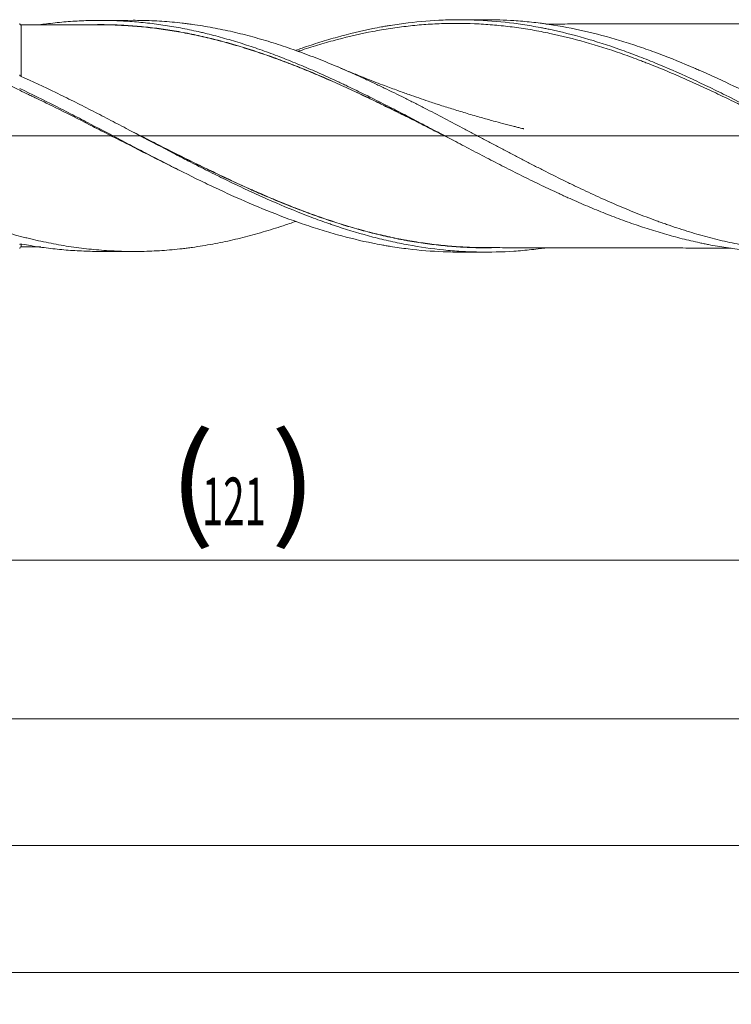
# Model space of a CAD drawing. Units: millimetres. Extents: x -150 to 206, y -200 to 34.
# Drawn here: x 105 to 150, y -55 to 7 of the extents above; entities that cross this region are included whole.
import ezdxf

# ---------------------------------------------------------------- set-up
doc = ezdxf.new("R2010")
doc.units = ezdxf.units.MM
doc.linetypes.add('CENTER', pattern=[47.5, 22, -8.5, 8.5, -8.5])
for name, color, linetype in [('1', 4, 'Continuous'), ('2', 7, 'Continuous'), ('SK2', 7, 'Continuous'), ('SK4', 2, 'CENTER')]:
    doc.layers.add(name, color=color, linetype=linetype)
doc.styles.add('iso_b_vert', font='simplex.shx')
doc.dimstyles.get("Standard").update_dxf_attribs({"dimtxt": 0.18, "dimasz": 0.18, "dimexe": 0.18, "dimexo": 0.0625, "dimgap": 0.09, "dimtad": 1, "dimzin": 0, "dimdsep": 52, "dimtxsty": 'Standard', "dimcen": 0.09, "dimadec": 0, "dimazin": 0, "dimtfac": 1, "dimtdec": 4, "dimtofl": 0, "dimtmove": 0, "dimatfit": 3, "dimfxl": 1, "dimtolj": 1, "dimtzin": 0, "dimarcsym": 0})

# ---------------------------------------------------------------- blocks, each defined once
blk = doc.blocks.new('_U0')
at = {"layer": 'SK2', "lineweight": 13}
for p, q in [((58, -8.9875), (58, -28.735835)), ((179, -8.9875), (179, -28.735835)), ((179, -26.735835), (58, -26.735835))]:
    blk.add_line(p, q, dxfattribs=at)
at = {"layer": 'SK2', "lineweight": 18}
for points in [[(58, -26.735835), (61.499998, -26.275051), (61.500002, -27.196619)], [(179, -26.735835), (175.500002, -27.196619), (175.499998, -26.275051)]]:
    blk.add_solid(points, dxfattribs=at)
at = {"layer": 'SK2', "lineweight": 18, "char_height": 3, "attachment_point": 7, "line_spacing_factor": 1.084337, "style": 'iso_b_vert'}
for s, insert in [('\\W1.1313;{\\H1.88x;(}', (114.396143, -24.53822)), ('\\W1.1313;{\\H1.88x;)}', (120.821857, -24.53822)), ('\\W0.5919;121', (116.496143, -24.53822))]:
    blk.add_mtext(s, dxfattribs=dict(at, insert=insert))
blk = doc.blocks.new('_U1')
at = {"layer": 'SK2', "lineweight": 13}
for p, q in [((7, -8.9875), (7, -38.735835)), ((179, -8.9875), (179, -38.735835)), ((179, -36.735835), (7, -36.735835))]:
    blk.add_line(p, q, dxfattribs=at)
at = {"layer": 'SK2', "lineweight": 18}
for points in [[(7, -36.735835), (10.499998, -36.275051), (10.500002, -37.196619)], [(179, -36.735835), (175.500002, -37.196619), (175.499998, -36.275051)]]:
    blk.add_solid(points, dxfattribs=at)
at = {"layer": 'SK2', "lineweight": 18, "insert": (90.621201, -35.85072), "char_height": 3, "attachment_point": 7, "line_spacing_factor": 1.084337, "style": 'iso_b_vert'}
blk.add_mtext('\\W0.6217;172', dxfattribs=at)
blk = doc.blocks.new('_U3')
at = {"layer": 'SK2', "lineweight": 13}
for p, q in [((179, -8.9875), (179, -54.735835)), ((-48, -9.5875), (-48, -54.735835)), ((-48, -52.735835), (179, -52.735835))]:
    blk.add_line(p, q, dxfattribs=at)
at = {"layer": 'SK2', "lineweight": 18}
for points in [[(-48, -52.735835), (-44.500002, -52.275051), (-44.499998, -53.196619)], [(179, -52.735835), (175.500002, -53.196619), (175.499998, -52.275051)]]:
    blk.add_solid(points, dxfattribs=at)
at = {"layer": 'SK2', "lineweight": 18, "insert": (62.746258, -51.85072), "char_height": 3, "attachment_point": 7, "line_spacing_factor": 1.084337, "style": 'iso_b_vert'}
blk.add_mtext('\\W0.7138;227', dxfattribs=at)
blk = doc.blocks.new('_U4')
at = {"layer": '2', "lineweight": 13}
for p, q in [((0, -8.9875), (0, -46.735835)), ((179, -8.9875), (179, -46.735835)), ((179, -44.735835), (0, -44.735835))]:
    blk.add_line(p, q, dxfattribs=at)
at = {"layer": '2', "lineweight": 18}
for points in [[(0, -44.735835), (3.499998, -44.275051), (3.500002, -45.196619)], [(179, -44.735835), (175.500002, -45.196619), (175.499998, -44.275051)]]:
    blk.add_solid(points, dxfattribs=at)
at = {"layer": '2', "lineweight": 18, "insert": (87.121201, -43.85072), "char_height": 3, "attachment_point": 7, "line_spacing_factor": 1.084337, "style": 'iso_b_vert'}
blk.add_mtext('\\W0.6328;179', dxfattribs=at)

msp = doc.modelspace()

# ---------------------------------------------------------------- linework, layer by layer
at = {"layer": '1', "lineweight": 18}
for p, q in [((112.163, 7.285), (110.046, 7.281)), ((134.389, 7.325), (132.682, 7.321)), ((110.046, -7.281), (112.163, -7.285)), ((132.682, -7.321), (134.389, -7.325))]:
    msp.add_line(p, q, dxfattribs=at)
at = {"layer": '1', "lineweight": 13, "ltscale": 0.05}
msp.add_line((-54.5, 0), (182.795, 0), dxfattribs=at)
at = {"layer": '1', "lineweight": 18}
for centre, start_param, end_param in [((105.1, 7.091), -3.14064, -1.566175), ((105.1, -7.091), 1.602406, 3.14064)]:
    msp.add_ellipse(centre, major_axis=(0.1, 0), ratio=1, start_param=start_param, end_param=end_param, dxfattribs=at)
for points, knots in [([(68.723, 7.206), (68.926, 7.207), (69.13, 7.205), (69.545, 7.196), (69.756, 7.189), (70.18, 7.17), (70.392, 7.158), (71.028, 7.114), (71.453, 7.075), (72.09, 7), (72.303, 6.973), (72.728, 6.914), (72.941, 6.882), (73.368, 6.812), (73.581, 6.775), (74.009, 6.696), (74.224, 6.653), (74.546, 6.587), (74.653, 6.564), (74.868, 6.517), (75.19, 6.444), (75.511, 6.367), (75.938, 6.259), (76.151, 6.203), (76.577, 6.087), (76.79, 6.027), (77.428, 5.84), (77.853, 5.708), (78.701, 5.426), (79.124, 5.278), (79.759, 5.044), (79.971, 4.965), (80.394, 4.802), (80.606, 4.719), (81.242, 4.465), (81.666, 4.289), (82.303, 4.016), (82.515, 3.923), (82.941, 3.734), (83.154, 3.638), (83.58, 3.444), (83.794, 3.346), (84.222, 3.147), (84.436, 3.046), (84.758, 2.892), (84.865, 2.841), (85.08, 2.737), (85.187, 2.685), (85.508, 2.529), (85.722, 2.424), (86.149, 2.212), (86.362, 2.105), (86.788, 1.891), (87.001, 1.783), (87.638, 1.459), (88.063, 1.241), (88.698, 0.912), (88.91, 0.802), (89.333, 0.581), (89.545, 0.47), (90.18, 0.137), (90.603, -0.084), (91.45, -0.527), (91.874, -0.749), (92.723, -1.19), (93.148, -1.411), (93.787, -1.737), (94.001, -1.846), (94.428, -2.062), (94.642, -2.169), (94.964, -2.33), (95.071, -2.383), (95.286, -2.489), (95.393, -2.542), (95.714, -2.699), (95.928, -2.803), (96.354, -3.009), (96.567, -3.111), (96.993, -3.312), (97.206, -3.41), (97.843, -3.704), (98.267, -3.894), (98.902, -4.17), (99.114, -4.261), (99.537, -4.44), (99.749, -4.528), (100.172, -4.7), (100.383, -4.784), (100.806, -4.949), (101.018, -5.03), (101.653, -5.268), (102.077, -5.42), (102.713, -5.636), (102.925, -5.706), (103.35, -5.843), (103.563, -5.909), (104.202, -6.101), (104.629, -6.221), (105.165, -6.361), (105.273, -6.388), (105.487, -6.441), (105.594, -6.467), (105.915, -6.544), (106.128, -6.593), (106.555, -6.685), (106.768, -6.729), (107.193, -6.812), (107.406, -6.85), (108.043, -6.96), (108.466, -7.023), (109.101, -7.102), (109.313, -7.126), (109.735, -7.169), (109.947, -7.188), (110.37, -7.221), (110.581, -7.235), (111.004, -7.258), (111.215, -7.267), (111.85, -7.286), (112.274, -7.288), (112.91, -7.276), (113.122, -7.27), (113.547, -7.251), (113.759, -7.24), (114.398, -7.197), (114.826, -7.158), (115.361, -7.096), (115.469, -7.083), (115.683, -7.056), (116.003, -7.013), (116.323, -6.965), (116.963, -6.861), (117.388, -6.782), (118.236, -6.606), (118.66, -6.509), (119.506, -6.296), (119.928, -6.18), (120.562, -5.994), (120.773, -5.93), (121.196, -5.798), (121.408, -5.73), (121.886, -5.571), (122.152, -5.48), (122.419, -5.385)], [0, 0, 0, 0, 0.011399, 0.011399, 0.023272, 0.023272, 0.035146, 0.035146, 0.058893, 0.058893, 0.070767, 0.070767, 0.082641, 0.082641, 0.094514, 0.094514, 0.106388, 0.106388, 0.112325, 0.112325, 0.118262, 0.130135, 0.130135, 0.142009, 0.142009, 0.153883, 0.153883, 0.17763, 0.17763, 0.201377, 0.201377, 0.213251, 0.213251, 0.225125, 0.225125, 0.248872, 0.248872, 0.260746, 0.260746, 0.272619, 0.272619, 0.284493, 0.284493, 0.296367, 0.296367, 0.302303, 0.302303, 0.30824, 0.30824, 0.320114, 0.320114, 0.331988, 0.331988, 0.343861, 0.343861, 0.367609, 0.367609, 0.379482, 0.379482, 0.391356, 0.391356, 0.415103, 0.415103, 0.438851, 0.438851, 0.462598, 0.462598, 0.474472, 0.474472, 0.486345, 0.486345, 0.492282, 0.492282, 0.498219, 0.498219, 0.510093, 0.510093, 0.521966, 0.521966, 0.53384, 0.53384, 0.557587, 0.557587, 0.569461, 0.569461, 0.581335, 0.581335, 0.593208, 0.593208, 0.605082, 0.605082, 0.628829, 0.628829, 0.640703, 0.640703, 0.652577, 0.652577, 0.676324, 0.676324, 0.682261, 0.682261, 0.688198, 0.688198, 0.700071, 0.700071, 0.711945, 0.711945, 0.723819, 0.723819, 0.747566, 0.747566, 0.75944, 0.75944, 0.771313, 0.771313, 0.783187, 0.783187, 0.795061, 0.795061, 0.818808, 0.818808, 0.830682, 0.830682, 0.842555, 0.842555, 0.866303, 0.866303, 0.872239, 0.872239, 0.878176, 0.89005, 0.89005, 0.913797, 0.913797, 0.937545, 0.937545, 0.961292, 0.961292, 0.973166, 0.973166, 0.985039, 0.985039, 1, 1, 1, 1]), ([(105, 2.891), (104.079, 3.334), (103.164, 3.755), (101.793, 4.344), (101.337, 4.533), (100.424, 4.897), (99.967, 5.071), (99.053, 5.402), (98.595, 5.559), (97.677, 5.855), (97.217, 5.994), (96.525, 6.188), (96.294, 6.25), (95.946, 6.339), (95.831, 6.368), (95.599, 6.425), (95.484, 6.453), (94.907, 6.588), (94.447, 6.684), (93.529, 6.855), (93.071, 6.929), (92.156, 7.054), (91.699, 7.105), (90.785, 7.184), (90.329, 7.211), (89.414, 7.243), (88.957, 7.247), (88.04, 7.231), (87.581, 7.211), (86.89, 7.163), (86.659, 7.144), (86.313, 7.111), (86.197, 7.099), (85.966, 7.074), (85.85, 7.061), (85.271, 6.991), (84.81, 6.924), (83.889, 6.767), (83.43, 6.677), (82.056, 6.376), (81.142, 6.133), (79.756, 5.707), (79.283, 5.551), (78.81, 5.386)], [0, 0, 0, 0, 0.105081, 0.105081, 0.157621, 0.157621, 0.210161, 0.210161, 0.262702, 0.262702, 0.315242, 0.315242, 0.341512, 0.341512, 0.354647, 0.354647, 0.367782, 0.367782, 0.420323, 0.420323, 0.472863, 0.472863, 0.525403, 0.525403, 0.577944, 0.577944, 0.630484, 0.630484, 0.683024, 0.683024, 0.709294, 0.709294, 0.722429, 0.722429, 0.735565, 0.735565, 0.788105, 0.788105, 0.840645, 0.840645, 0.945726, 0.945726, 1, 1, 1, 1]), ([(110.045, 7.002), (109.825, 7.002), (109.425, 7.001), (108.868, 6.999), (108.397, 6.998), (107.98, 6.998), (107.573, 6.998), (107.128, 6.997), (106.572, 6.996), (105.884, 6.995), (105.374, 6.992), (105.1, 6.991)], [0, 0, 0, 0, 0.134017, 0.243589, 0.336687, 0.420857, 0.496669, 0.583007, 0.690564, 0.833859, 1, 1, 1, 1]), ([(106.344, 7.016), (106.501, 7.038), (106.658, 7.059), (107.001, 7.101), (107.186, 7.122), (107.743, 7.179), (108.114, 7.209), (108.67, 7.243), (108.855, 7.252), (109.225, 7.267), (109.41, 7.273), (109.965, 7.283), (110.335, 7.282), (111.076, 7.265), (111.447, 7.249), (112.189, 7.2), (112.56, 7.169), (113.116, 7.109), (113.301, 7.088), (113.671, 7.04), (113.856, 7.015), (114.41, 6.933), (114.78, 6.871), (115.521, 6.732), (115.892, 6.655), (116.356, 6.55), (116.449, 6.529), (116.634, 6.485), (116.913, 6.419), (117.19, 6.348), (117.746, 6.201), (118.115, 6.096), (118.855, 5.874), (119.225, 5.757), (119.966, 5.511), (120.336, 5.382), (120.892, 5.179), (121.078, 5.11), (121.449, 4.969), (121.634, 4.897), (122.189, 4.678), (122.559, 4.527), (123.299, 4.216), (123.669, 4.055), (124.409, 3.726), (124.779, 3.557), (125.242, 3.341), (125.335, 3.297), (125.52, 3.21), (125.613, 3.166), (125.891, 3.034), (126.077, 2.945), (126.447, 2.765), (126.632, 2.675), (127.002, 2.492), (127.187, 2.401), (127.742, 2.124), (128.111, 1.936), (128.666, 1.652), (128.851, 1.557), (129.221, 1.366), (129.406, 1.27), (129.777, 1.077), (129.962, 0.98), (130.333, 0.786), (130.518, 0.689), (130.888, 0.494), (131.073, 0.396), (131.443, 0.201), (131.628, 0.104), (132.183, -0.189), (132.553, -0.384), (133.107, -0.676), (133.292, -0.774), (133.662, -0.968), (134.032, -1.162), (134.403, -1.354), (134.773, -1.546), (134.959, -1.642), (135.329, -1.832), (135.514, -1.927), (135.884, -2.115), (136.069, -2.208), (136.438, -2.394), (136.623, -2.486), (136.993, -2.669), (137.362, -2.851), (137.732, -3.03), (138.102, -3.207), (138.472, -3.383), (138.842, -3.555), (139.12, -3.683), (139.213, -3.725), (139.398, -3.81), (139.676, -3.935), (139.953, -4.059), (140.323, -4.221), (140.693, -4.38), (141.063, -4.535), (141.432, -4.688), (141.617, -4.763), (141.986, -4.91), (142.171, -4.983), (142.541, -5.125), (142.726, -5.195), (143.096, -5.332), (143.281, -5.399), (143.651, -5.53), (143.836, -5.595), (144.392, -5.783), (144.762, -5.902), (145.501, -6.128), (145.87, -6.234), (146.609, -6.434), (146.978, -6.527), (147.533, -6.656), (147.718, -6.697), (147.996, -6.756), (148.088, -6.776), (148.273, -6.813), (148.366, -6.832), (148.829, -6.922), (149.199, -6.986), (149.753, -7.071), (149.938, -7.098), (150.307, -7.147), (150.492, -7.17), (151.046, -7.232), (151.415, -7.266), (151.97, -7.306), (152.155, -7.317), (152.524, -7.336), (152.709, -7.343), (153.13, -7.355), (153.365, -7.359), (153.601, -7.359)], [0, 0, 0, 0, 0.009939, 0.009939, 0.021688, 0.021688, 0.045184, 0.045184, 0.056933, 0.056933, 0.068681, 0.068681, 0.092178, 0.092178, 0.115675, 0.115675, 0.139172, 0.139172, 0.15092, 0.15092, 0.162668, 0.162668, 0.186165, 0.186165, 0.209662, 0.209662, 0.215536, 0.215536, 0.22141, 0.233159, 0.233159, 0.256655, 0.256655, 0.280152, 0.280152, 0.303649, 0.303649, 0.315397, 0.315397, 0.327146, 0.327146, 0.350643, 0.350643, 0.374139, 0.374139, 0.397636, 0.397636, 0.40351, 0.40351, 0.409385, 0.409385, 0.421133, 0.421133, 0.432881, 0.432881, 0.44463, 0.44463, 0.468127, 0.468127, 0.479875, 0.479875, 0.491623, 0.491623, 0.503372, 0.503372, 0.51512, 0.51512, 0.526869, 0.526869, 0.538617, 0.538617, 0.562114, 0.562114, 0.573862, 0.573862, 0.585611, 0.597359, 0.597359, 0.609107, 0.609107, 0.620856, 0.620856, 0.632604, 0.632604, 0.644353, 0.644353, 0.656101, 0.667849, 0.667849, 0.679598, 0.691346, 0.691346, 0.69722, 0.69722, 0.703095, 0.714843, 0.714843, 0.726591, 0.73834, 0.73834, 0.750088, 0.750088, 0.761837, 0.761837, 0.773585, 0.773585, 0.785333, 0.785333, 0.797082, 0.797082, 0.820578, 0.820578, 0.844075, 0.844075, 0.867572, 0.867572, 0.87932, 0.87932, 0.885195, 0.885195, 0.891069, 0.891069, 0.914566, 0.914566, 0.926314, 0.926314, 0.938062, 0.938062, 0.961559, 0.961559, 0.973308, 0.973308, 0.985056, 0.985056, 1, 1, 1, 1]), ([(109.31, 7), (109.414, 7.004), (109.519, 7.006), (109.996, 7.015), (110.369, 7.013), (111.111, 6.995), (111.482, 6.979), (112.221, 6.931), (112.775, 6.884), (113.328, 6.822), (113.697, 6.777), (113.881, 6.753), (114.433, 6.674), (114.802, 6.614), (115.539, 6.48), (115.908, 6.406), (116.646, 6.244), (117.015, 6.157), (117.755, 5.969), (118.125, 5.869), (118.867, 5.655), (119.239, 5.541), (119.706, 5.391), (119.799, 5.36), (119.986, 5.299), (120.266, 5.206), (120.545, 5.109), (121.104, 4.913), (121.475, 4.777), (122.216, 4.495), (122.586, 4.349), (123.326, 4.049), (123.695, 3.894), (124.434, 3.577), (124.803, 3.415), (125.542, 3.083), (125.912, 2.913), (126.467, 2.654), (126.652, 2.567), (127.022, 2.391), (127.207, 2.302), (127.764, 2.034), (128.136, 1.853), (128.694, 1.577), (128.881, 1.485), (129.254, 1.299), (129.44, 1.206), (129.999, 0.926), (130.371, 0.738), (130.927, 0.456), (131.112, 0.362), (131.462, 0.184), (131.627, 0.1), (131.792, 0.017)], [0, 0, 0, 0, 0.013844, 0.013844, 0.063288, 0.063288, 0.112732, 0.112732, 0.162176, 0.186897, 0.186897, 0.211619, 0.211619, 0.261063, 0.261063, 0.310507, 0.310507, 0.359951, 0.359951, 0.409394, 0.409394, 0.458838, 0.458838, 0.471199, 0.471199, 0.48356, 0.508282, 0.508282, 0.557726, 0.557726, 0.607169, 0.607169, 0.656613, 0.656613, 0.706057, 0.706057, 0.755501, 0.755501, 0.780223, 0.780223, 0.804944, 0.804944, 0.854388, 0.854388, 0.87911, 0.87911, 0.903832, 0.903832, 0.953276, 0.953276, 0.977998, 0.977998, 1, 1, 1, 1]), ([(132.343, -0.274), (132.179, -0.191), (132.015, -0.108), (131.666, 0.069), (131.481, 0.163), (131.11, 0.351), (130.925, 0.445), (130.369, 0.727), (129.997, 0.914), (129.438, 1.194), (129.252, 1.287), (128.878, 1.473), (128.692, 1.565), (128.133, 1.841), (127.762, 2.022), (127.205, 2.289), (127.02, 2.378), (126.649, 2.554), (126.464, 2.641), (125.909, 2.9), (125.54, 3.069), (124.801, 3.401), (124.431, 3.564), (123.693, 3.881), (123.323, 4.035), (122.583, 4.335), (122.213, 4.481), (121.472, 4.763), (121.101, 4.899), (120.542, 5.095), (120.263, 5.192), (119.983, 5.285), (119.796, 5.347), (119.703, 5.377), (119.236, 5.527), (118.864, 5.641), (118.122, 5.855), (117.751, 5.955), (117.012, 6.143), (116.642, 6.231), (115.904, 6.393), (115.535, 6.467), (114.798, 6.602), (114.43, 6.662), (113.877, 6.741), (113.693, 6.765), (113.325, 6.81), (113.14, 6.831), (112.587, 6.889), (112.218, 6.92), (111.478, 6.968), (111.107, 6.985), (110.5, 7), (110.263, 7.002), (110.026, 7.002)], [0, 0, 0, 0, 0.022112, 0.022112, 0.047012, 0.047012, 0.071912, 0.071912, 0.121713, 0.121713, 0.146614, 0.146614, 0.171514, 0.171514, 0.221315, 0.221315, 0.246215, 0.246215, 0.271116, 0.271116, 0.320916, 0.320916, 0.370717, 0.370717, 0.420518, 0.420518, 0.470319, 0.470319, 0.520119, 0.520119, 0.54502, 0.55747, 0.55747, 0.56992, 0.56992, 0.619721, 0.619721, 0.669522, 0.669522, 0.719323, 0.719323, 0.769123, 0.769123, 0.818924, 0.818924, 0.843825, 0.843825, 0.868725, 0.868725, 0.918526, 0.918526, 0.968327, 0.968327, 1, 1, 1, 1]), ([(112.161, 7.285), (112.34, 7.285), (112.519, 7.283), (112.91, 7.276), (113.122, 7.27), (113.547, 7.251), (113.759, 7.24), (114.398, 7.197), (114.826, 7.158), (115.361, 7.096), (115.469, 7.083), (115.683, 7.056), (116.003, 7.013), (116.323, 6.965), (116.963, 6.861), (117.388, 6.782), (118.236, 6.606), (118.66, 6.509), (119.506, 6.296), (119.928, 6.18), (120.562, 5.994), (120.773, 5.93), (121.196, 5.798), (121.408, 5.73), (122.042, 5.519), (122.465, 5.371), (123.101, 5.136), (123.313, 5.056), (123.738, 4.892), (123.951, 4.808), (124.589, 4.552), (125.017, 4.374), (125.552, 4.142), (125.659, 4.095), (125.873, 4.001), (125.98, 3.954), (126.3, 3.811), (126.513, 3.714), (126.939, 3.519), (127.152, 3.42), (127.577, 3.221), (127.789, 3.12), (128.425, 2.814), (128.848, 2.606), (129.482, 2.29), (129.693, 2.183), (130.116, 1.969), (130.327, 1.861), (130.96, 1.536), (131.383, 1.317), (132.228, 0.875), (132.651, 0.652), (133.287, 0.315), (133.499, 0.203), (133.924, -0.022), (134.136, -0.134), (134.562, -0.36), (134.775, -0.472), (135.096, -0.641), (135.203, -0.698), (135.416, -0.811), (135.523, -0.867), (135.845, -1.036), (136.058, -1.148), (136.485, -1.371), (136.698, -1.482), (137.123, -1.703), (137.336, -1.812), (137.76, -2.029), (137.972, -2.137), (138.608, -2.458), (139.031, -2.668), (139.664, -2.978), (139.875, -3.081), (140.297, -3.283), (140.509, -3.383), (141.142, -3.679), (141.564, -3.871), (142.409, -4.246), (142.832, -4.428), (143.679, -4.779), (144.104, -4.949), (144.743, -5.193), (145.062, -5.312), (145.383, -5.428), (145.597, -5.504), (145.704, -5.542), (146.238, -5.727), (146.664, -5.867), (147.302, -6.064), (147.514, -6.127), (147.939, -6.249), (148.15, -6.308), (148.785, -6.478), (149.208, -6.582), (149.841, -6.724), (150.052, -6.769), (150.474, -6.854), (150.685, -6.894), (151.318, -7.008), (151.74, -7.074), (152.373, -7.158), (152.585, -7.184), (153.007, -7.23), (153.219, -7.25), (153.643, -7.286), (153.855, -7.302), (154.279, -7.328), (154.492, -7.338), (154.918, -7.353), (155.131, -7.358), (155.451, -7.362), (155.558, -7.363), (155.772, -7.363), (155.879, -7.362), (156.199, -7.358), (156.412, -7.352), (156.838, -7.336), (157.051, -7.326), (157.688, -7.286), (158.111, -7.25), (158.957, -7.156), (159.379, -7.1), (160.012, -7), (160.223, -6.964), (160.645, -6.888), (160.856, -6.847), (161.488, -6.719), (161.91, -6.623), (162.543, -6.466), (162.755, -6.412), (163.177, -6.298), (163.389, -6.238), (163.812, -6.116), (164.024, -6.052), (164.449, -5.92), (164.662, -5.852), (165.087, -5.712), (165.301, -5.639), (165.621, -5.527), (165.728, -5.489), (165.871, -5.438), (165.906, -5.425), (165.942, -5.412)], [0, 0, 0, 0, 0.009987, 0.009987, 0.021819, 0.021819, 0.033652, 0.033652, 0.057317, 0.057317, 0.063234, 0.063234, 0.06915, 0.080983, 0.080983, 0.104648, 0.104648, 0.128313, 0.128313, 0.151978, 0.151978, 0.163811, 0.163811, 0.175644, 0.175644, 0.199309, 0.199309, 0.211142, 0.211142, 0.222974, 0.222974, 0.24664, 0.24664, 0.252556, 0.252556, 0.258472, 0.258472, 0.270305, 0.270305, 0.282137, 0.282137, 0.29397, 0.29397, 0.317635, 0.317635, 0.329468, 0.329468, 0.341301, 0.341301, 0.364966, 0.364966, 0.388631, 0.388631, 0.400464, 0.400464, 0.412296, 0.412296, 0.424129, 0.424129, 0.430045, 0.430045, 0.435962, 0.435962, 0.447794, 0.447794, 0.459627, 0.459627, 0.47146, 0.47146, 0.483292, 0.483292, 0.506958, 0.506958, 0.51879, 0.51879, 0.530623, 0.530623, 0.554288, 0.554288, 0.577953, 0.577953, 0.601619, 0.601619, 0.613451, 0.619368, 0.619368, 0.625284, 0.625284, 0.648949, 0.648949, 0.660782, 0.660782, 0.672615, 0.672615, 0.69628, 0.69628, 0.708112, 0.708112, 0.719945, 0.719945, 0.74361, 0.74361, 0.755443, 0.755443, 0.767276, 0.767276, 0.779108, 0.779108, 0.790941, 0.790941, 0.802774, 0.802774, 0.80869, 0.80869, 0.814606, 0.814606, 0.826439, 0.826439, 0.838271, 0.838271, 0.861937, 0.861937, 0.885602, 0.885602, 0.897435, 0.897435, 0.909267, 0.909267, 0.932933, 0.932933, 0.944765, 0.944765, 0.956598, 0.956598, 0.968431, 0.968431, 0.980263, 0.980263, 0.992096, 0.992096, 0.998012, 0.998012, 1, 1, 1, 1]), ([(122.42, 5.395), (122.554, 5.443), (122.688, 5.49), (123.008, 5.6), (123.194, 5.663), (123.566, 5.785), (124.123, 5.963), (124.679, 6.127), (125.791, 6.435), (126.532, 6.614), (127.46, 6.801), (127.645, 6.837), (127.924, 6.887), (128.017, 6.904), (128.203, 6.936), (128.667, 7.014), (129.131, 7.079), (130.243, 7.215), (130.984, 7.274), (132.096, 7.317), (132.467, 7.323), (132.932, 7.321), (133.025, 7.32), (133.211, 7.317), (133.489, 7.312), (134.51, 7.275), (135.435, 7.193), (136.547, 7.048), (136.917, 6.993), (137.474, 6.898), (137.66, 6.864), (137.938, 6.811), (138.031, 6.793), (138.217, 6.756), (139.052, 6.584), (139.886, 6.377), (141.367, 5.955), (142.108, 5.717), (143.036, 5.39), (143.222, 5.323), (143.593, 5.186), (144.149, 4.977), (144.705, 4.756), (145.815, 4.3), (146.556, 3.975), (147.483, 3.549), (147.669, 3.463), (148.04, 3.289), (148.226, 3.201), (148.782, 2.934), (149.152, 2.753), (150.263, 2.203), (151.003, 1.825), (151.929, 1.343), (152.207, 1.198), (152.486, 1.052), (152.671, 0.955), (152.764, 0.906), (153.228, 0.662), (153.599, 0.466), (154.71, -0.123), (155.449, -0.517), (156.56, -1.102), (156.93, -1.296), (157.394, -1.537), (157.487, -1.585), (157.672, -1.681), (157.765, -1.729), (158.043, -1.873), (158.229, -1.968), (159.155, -2.441), (159.895, -2.81), (161.005, -3.343), (161.375, -3.517), (161.931, -3.774), (162.116, -3.858), (162.487, -4.025), (162.672, -4.108), (164.341, -4.84), (165.817, -5.415), (167.485, -5.953), (167.671, -6.011), (168.042, -6.124), (168.597, -6.289), (169.152, -6.438), (170.262, -6.716), (171.002, -6.874), (171.929, -7.033), (172.114, -7.064), (172.485, -7.12), (173.041, -7.199), (173.596, -7.261), (174.705, -7.36), (175.445, -7.396), (176.186, -7.4)], [0, 0, 0, 0, 0.007465, 0.007465, 0.017804, 0.017804, 0.028143, 0.04882, 0.04882, 0.090176, 0.090176, 0.100515, 0.100515, 0.105684, 0.105684, 0.110854, 0.131532, 0.131532, 0.172887, 0.172887, 0.193565, 0.193565, 0.198735, 0.198735, 0.203904, 0.214243, 0.255599, 0.255599, 0.276276, 0.276276, 0.286615, 0.286615, 0.291785, 0.291785, 0.296954, 0.33831, 0.33831, 0.379665, 0.379665, 0.390004, 0.390004, 0.400343, 0.421021, 0.421021, 0.462377, 0.462377, 0.472716, 0.472716, 0.483055, 0.483055, 0.503732, 0.503732, 0.545088, 0.545088, 0.555427, 0.560596, 0.560596, 0.565766, 0.565766, 0.586444, 0.586444, 0.627799, 0.627799, 0.648477, 0.648477, 0.653647, 0.653647, 0.658816, 0.658816, 0.669155, 0.669155, 0.710511, 0.710511, 0.731188, 0.731188, 0.741527, 0.741527, 0.751866, 0.751866, 0.834577, 0.834577, 0.844916, 0.844916, 0.855255, 0.875933, 0.875933, 0.917289, 0.917289, 0.927628, 0.927628, 0.937967, 0.958644, 0.958644, 1, 1, 1, 1]), ([(158.399, -2.051), (157.7, -1.708), (157.001, -1.358), (155.93, -0.816), (155.373, -0.532), (154.814, -0.247), (154.441, -0.056), (154.255, 0.039), (153.696, 0.325), (153.324, 0.516), (152.578, 0.895), (152.206, 1.084), (151.461, 1.459), (151.089, 1.645), (150.346, 2.012), (149.975, 2.194), (149.232, 2.552), (148.86, 2.728), (148.117, 3.076), (147.745, 3.246), (147.186, 3.497), (146.999, 3.579), (146.627, 3.743), (146.441, 3.823), (145.882, 4.062), (145.51, 4.217), (144.951, 4.442), (144.672, 4.552), (144.393, 4.661), (144.206, 4.732), (144.113, 4.767), (143.648, 4.943), (143.276, 5.078), (142.161, 5.465), (141.42, 5.7), (139.937, 6.119), (139.195, 6.304), (138.265, 6.5), (138.079, 6.538), (137.706, 6.609), (137.52, 6.643), (136.961, 6.74), (136.588, 6.797), (135.843, 6.896), (135.47, 6.939), (134.911, 6.991), (134.725, 7.006), (134.352, 7.033), (134.166, 7.045), (133.235, 7.094), (132.491, 7.102), (131.56, 7.075), (131.374, 7.067), (131.001, 7.048), (130.815, 7.037), (130.256, 6.997), (129.883, 6.963), (129.324, 6.901), (129.138, 6.878), (128.765, 6.829), (128.579, 6.803), (128.02, 6.718), (127.648, 6.654), (126.533, 6.442), (125.79, 6.273), (124.675, 5.979), (124.304, 5.874), (123.745, 5.707), (123.559, 5.65), (123.186, 5.533), (123, 5.473), (122.735, 5.385), (122.655, 5.358), (122.575, 5.332)], [0, 0, 0, 0, 0.058783, 0.058783, 0.089935, 0.105511, 0.105511, 0.121087, 0.121087, 0.152238, 0.152238, 0.18339, 0.18339, 0.214542, 0.214542, 0.245693, 0.245693, 0.276845, 0.276845, 0.307997, 0.307997, 0.323572, 0.323572, 0.339148, 0.339148, 0.3703, 0.3703, 0.385876, 0.393664, 0.393664, 0.401452, 0.401452, 0.432603, 0.432603, 0.494907, 0.494907, 0.55721, 0.55721, 0.572786, 0.572786, 0.588362, 0.588362, 0.619513, 0.619513, 0.650665, 0.650665, 0.666241, 0.666241, 0.681817, 0.681817, 0.74412, 0.74412, 0.759696, 0.759696, 0.775272, 0.775272, 0.806423, 0.806423, 0.821999, 0.821999, 0.837575, 0.837575, 0.868727, 0.868727, 0.93103, 0.93103, 0.962182, 0.962182, 0.977758, 0.977758, 0.993334, 0.993334, 1, 1, 1, 1]), ([(176.132, -7.337), (175.762, -7.31), (175.392, -7.276), (174.837, -7.213), (174.652, -7.19), (174.282, -7.141), (173.357, -7.007), (172.435, -6.827), (171.327, -6.568), (170.957, -6.475), (170.495, -6.349), (170.402, -6.324), (170.217, -6.272), (170.124, -6.245), (169.847, -6.165), (169.662, -6.11), (168.737, -5.826), (167.999, -5.574), (166.891, -5.161), (166.521, -5.018), (165.966, -4.795), (165.781, -4.719), (165.411, -4.566), (164.485, -4.175), (163.562, -3.757), (162.454, -3.233), (162.084, -3.055), (161.529, -2.783), (161.344, -2.691), (160.973, -2.506), (160.788, -2.413), (160.233, -2.133), (159.863, -1.944), (159.124, -1.562), (158.755, -1.369), (158.015, -0.981), (157.646, -0.786), (157.091, -0.491), (156.906, -0.393), (156.535, -0.197), (156.35, -0.098), (155.424, 0.394), (154.685, 0.786), (153.576, 1.367), (153.206, 1.559), (152.651, 1.845), (152.466, 1.94), (152.096, 2.129), (151.91, 2.223), (150.984, 2.689), (150.245, 3.05), (149.136, 3.571), (148.766, 3.741), (148.211, 3.99), (148.026, 4.072), (147.748, 4.193), (147.655, 4.233), (147.47, 4.313), (147.377, 4.352), (146.543, 4.706), (145.804, 5), (144.694, 5.408), (144.325, 5.538), (143.584, 5.787), (143.214, 5.905), (142.101, 6.241), (141.361, 6.438), (139.882, 6.776), (139.142, 6.916), (138.308, 7.041), (138.215, 7.054), (138.029, 7.08), (137.751, 7.117), (137.474, 7.15), (136.918, 7.21), (136.548, 7.242), (135.582, 7.306), (134.986, 7.326), (134.389, 7.325)], [0, 0, 0, 0, 0.026588, 0.026588, 0.039882, 0.039882, 0.053176, 0.106352, 0.106352, 0.13294, 0.13294, 0.139587, 0.139587, 0.146234, 0.146234, 0.159528, 0.159528, 0.212704, 0.212704, 0.239292, 0.239292, 0.252586, 0.252586, 0.26588, 0.319056, 0.319056, 0.345644, 0.345644, 0.358938, 0.358938, 0.372232, 0.372232, 0.398819, 0.398819, 0.425407, 0.425407, 0.451995, 0.451995, 0.465289, 0.465289, 0.478583, 0.478583, 0.531759, 0.531759, 0.558347, 0.558347, 0.571641, 0.571641, 0.584935, 0.584935, 0.638111, 0.638111, 0.664699, 0.664699, 0.677993, 0.677993, 0.68464, 0.68464, 0.691287, 0.691287, 0.744463, 0.744463, 0.771051, 0.771051, 0.797639, 0.797639, 0.850815, 0.850815, 0.903991, 0.903991, 0.910638, 0.910638, 0.917285, 0.930579, 0.930579, 0.957167, 0.957167, 1, 1, 1, 1]), ([(153.603, 7.077), (153.373, 7.077), (152.961, 7.076), (152.395, 7.075), (151.925, 7.074), (151.512, 7.074), (151.139, 7.073), (150.756, 7.073), (150.299, 7.071), (149.805, 7.07), (149.346, 7.07), (148.97, 7.07), (148.601, 7.069), (148.153, 7.068), (147.664, 7.067), (147.213, 7.066), (146.84, 7.066), (146.492, 7.065), (146.085, 7.064), (145.592, 7.063), (145.05, 7.063), (144.539, 7.062), (144.102, 7.061), (143.705, 7.06), (143.239, 7.059), (142.715, 7.059), (142.194, 7.058), (141.713, 7.057), (141.208, 7.056), (140.644, 7.055), (140.083, 7.054), (139.501, 7.053), (138.965, 7.052), (138.515, 7.051), (138.292, 7.051), (138.216, 7.05)], [0, 0, 0, 0, 0.045074, 0.080593, 0.110183, 0.136931, 0.160952, 0.182909, 0.211649, 0.250097, 0.279154, 0.301113, 0.323309, 0.351188, 0.388456, 0.418699, 0.439014, 0.461172, 0.486572, 0.51832, 0.557299, 0.592159, 0.618102, 0.642461, 0.669422, 0.70896, 0.744592, 0.770958, 0.802833, 0.843035, 0.880729, 0.91229, 0.956545, 0.985176, 1, 1, 1, 1]), ([(136.802, 0.447), (136.802, 0.447), (136.802, 0.447), (136.801, 0.447), (136.799, 0.448), (136.787, 0.451), (136.721, 0.467), (136.579, 0.502), (136.365, 0.555), (135.984, 0.651), (135.493, 0.778), (134.946, 0.925), (134.494, 1.049), (134.091, 1.163), (133.673, 1.282), (133.093, 1.453), (132.374, 1.671), (131.556, 1.93), (130.828, 2.169), (130.172, 2.392), (129.531, 2.615), (128.812, 2.873), (128.116, 3.131), (127.479, 3.374), (126.932, 3.587), (126.321, 3.83), (125.701, 4.083), (125.269, 4.265), (125.082, 4.345)], [0, 0, 0, 0, 0.000106, 0.000256, 0.000608, 0.001057, 0.004085, 0.017511, 0.036627, 0.057373, 0.112704, 0.159501, 0.194456, 0.226242, 0.2611, 0.299724, 0.372808, 0.443169, 0.50754, 0.558681, 0.611166, 0.672105, 0.743986, 0.791009, 0.837624, 0.88626, 0.950533, 1, 1, 1, 1]), ([(105.053, 3.773), (105.045, 3.776), (105.038, 3.781), (105.028, 3.789), (105.025, 3.792), (105.019, 3.798), (105.016, 3.801), (105.009, 3.811), (105.006, 3.818), (105.001, 3.833), (105, 3.84), (105, 3.848)], [0, 0, 0, 0, 0.25, 0.25, 0.375, 0.375, 0.5, 0.5, 0.75, 0.75, 1, 1, 1, 1]), ([(138.217, -7.054), (138.185, -7.058), (138.154, -7.063), (138.029, -7.08), (137.751, -7.117), (137.474, -7.15), (136.918, -7.21), (136.548, -7.242), (135.438, -7.316), (134.698, -7.334), (133.771, -7.317), (133.586, -7.311), (133.215, -7.297), (132.659, -7.269), (132.104, -7.224), (130.994, -7.11), (130.254, -7.004), (129.326, -6.833), (129.141, -6.798), (128.77, -6.722), (128.584, -6.683), (128.029, -6.559), (127.658, -6.469), (126.548, -6.181), (125.808, -5.961), (124.973, -5.686), (124.881, -5.655), (124.695, -5.592), (124.602, -5.56), (124.324, -5.464), (124.138, -5.398), (123.582, -5.197), (123.212, -5.057), (122.101, -4.623), (121.361, -4.313), (120.434, -3.903), (120.248, -3.819), (119.877, -3.651), (119.691, -3.566), (119.135, -3.308), (118.764, -3.133), (118.023, -2.776), (117.653, -2.594), (116.912, -2.226), (116.542, -2.039), (115.986, -1.756), (115.8, -1.661), (115.522, -1.518), (115.429, -1.47), (115.243, -1.374), (114.779, -1.134), (114.316, -0.892), (113.204, -0.311), (112.464, 0.08), (111.536, 0.566), (111.351, 0.663), (110.98, 0.857), (110.794, 0.954), (110.237, 1.243), (109.866, 1.435), (109.126, 1.813), (108.756, 2.001), (108.016, 2.371), (107.647, 2.553), (106.537, 3.092), (105.796, 3.44), (105.053, 3.773)], [0, 0, 0, 0, 0.002849, 0.002849, 0.011228, 0.027987, 0.027987, 0.061505, 0.061505, 0.12854, 0.12854, 0.145299, 0.145299, 0.162058, 0.195576, 0.195576, 0.262611, 0.262611, 0.27937, 0.27937, 0.296129, 0.296129, 0.329646, 0.329646, 0.396682, 0.396682, 0.405061, 0.405061, 0.413441, 0.413441, 0.430199, 0.430199, 0.463717, 0.463717, 0.530752, 0.530752, 0.547511, 0.547511, 0.56427, 0.56427, 0.597788, 0.597788, 0.631306, 0.631306, 0.664823, 0.664823, 0.681582, 0.681582, 0.689961, 0.689961, 0.698341, 0.731859, 0.731859, 0.798894, 0.798894, 0.815653, 0.815653, 0.832412, 0.832412, 0.865929, 0.865929, 0.899447, 0.899447, 0.932965, 0.932965, 1, 1, 1, 1]), ([(105, 2.993), (105.743, 2.638), (106.486, 2.271), (107.415, 1.801), (107.601, 1.707), (107.973, 1.517), (108.159, 1.421), (108.717, 1.134), (109.089, 0.941), (110.202, 0.36), (110.943, -0.031), (112.057, -0.614), (112.428, -0.808), (112.986, -1.099), (113.172, -1.195), (113.544, -1.387), (113.73, -1.483), (114.658, -1.96), (115.4, -2.333), (116.512, -2.877), (116.883, -3.056), (117.44, -3.319), (117.626, -3.406), (117.998, -3.578), (118.184, -3.663), (119.113, -4.083), (119.854, -4.402), (121.337, -5.001), (122.079, -5.28), (123.008, -5.6), (123.194, -5.663), (123.566, -5.785), (124.123, -5.963), (124.679, -6.127), (125.791, -6.435), (126.532, -6.614), (127.46, -6.801), (127.645, -6.837), (127.924, -6.887), (128.017, -6.904), (128.203, -6.936), (128.667, -7.014), (129.131, -7.079), (130.243, -7.215), (130.984, -7.274), (132.044, -7.315), (132.364, -7.321), (132.683, -7.321)], [0, 0, 0, 0, 0.080451, 0.080451, 0.100563, 0.100563, 0.120676, 0.120676, 0.160901, 0.160901, 0.241352, 0.241352, 0.281577, 0.281577, 0.301689, 0.301689, 0.321802, 0.321802, 0.402253, 0.402253, 0.442478, 0.442478, 0.462591, 0.462591, 0.482703, 0.482703, 0.563154, 0.563154, 0.643604, 0.643604, 0.663717, 0.663717, 0.683829, 0.724055, 0.724055, 0.804505, 0.804505, 0.824618, 0.824618, 0.834674, 0.834674, 0.84473, 0.884956, 0.884956, 0.965406, 0.965406, 1, 1, 1, 1]), ([(115.017, -2.133), (115.014, -2.131), (115.01, -2.13), (114.821, -2.037), (114.634, -1.946), (114.262, -1.762), (114.076, -1.669), (113.147, -1.206), (112.406, -0.83), (111.298, -0.264), (110.929, -0.075), (110.19, 0.303), (109.821, 0.491), (108.713, 1.056), (107.974, 1.429), (106.861, 1.98), (106.489, 2.162), (106.024, 2.387), (105.93, 2.432), (105.744, 2.521), (105.651, 2.566), (105.372, 2.699), (105.186, 2.786), (105, 2.873)], [0, 0, 0, 0, 0.000999, 0.000999, 0.056499, 0.056499, 0.111999, 0.111999, 0.333999, 0.333999, 0.444999, 0.444999, 0.556, 0.556, 0.778, 0.778, 0.889, 0.889, 0.91675, 0.91675, 0.9445, 0.9445, 1, 1, 1, 1]), ([(111.999, 0.322), (112.308, 0.166), (112.616, 0.01), (113.294, -0.332), (113.663, -0.518), (114.77, -1.075), (115.507, -1.443), (116.616, -1.985), (116.985, -2.164), (117.726, -2.518), (118.097, -2.693), (118.84, -3.037), (119.213, -3.206), (119.68, -3.414), (119.773, -3.455), (119.96, -3.537), (120.241, -3.66), (120.52, -3.78), (121.079, -4.017), (121.822, -4.324), (122.563, -4.611), (123.304, -4.888), (123.674, -5.022), (124.413, -5.277), (124.783, -5.4), (125.523, -5.633), (125.893, -5.744), (126.448, -5.901), (126.633, -5.952), (127.004, -6.05), (127.19, -6.098), (127.747, -6.236), (128.119, -6.322), (128.678, -6.44), (128.865, -6.478), (129.145, -6.532), (129.238, -6.55), (129.425, -6.584), (129.518, -6.601), (129.985, -6.682), (130.357, -6.739), (130.914, -6.815), (131.099, -6.838), (131.47, -6.881), (131.655, -6.9), (132.211, -6.953), (132.581, -6.981), (133.32, -7.022), (133.689, -7.035), (134.175, -7.042), (134.291, -7.043), (134.407, -7.043)], [0, 0, 0, 0, 0.041394, 0.041394, 0.091026, 0.091026, 0.190292, 0.190292, 0.239925, 0.239925, 0.289557, 0.289557, 0.33919, 0.33919, 0.351598, 0.351598, 0.364006, 0.388823, 0.388823, 0.438455, 0.488088, 0.488088, 0.537721, 0.537721, 0.587354, 0.587354, 0.636986, 0.636986, 0.661803, 0.661803, 0.686619, 0.686619, 0.736252, 0.736252, 0.761068, 0.761068, 0.773476, 0.773476, 0.785884, 0.785884, 0.835517, 0.835517, 0.860334, 0.860334, 0.88515, 0.88515, 0.934783, 0.934783, 0.984415, 0.984415, 1, 1, 1, 1]), ([(134.758, -7.051), (134.524, -7.054), (134.29, -7.054), (133.686, -7.045), (133.316, -7.033), (132.577, -6.992), (132.207, -6.965), (131.652, -6.912), (131.466, -6.892), (131.096, -6.85), (130.91, -6.827), (130.353, -6.752), (129.981, -6.694), (129.515, -6.613), (129.421, -6.597), (129.235, -6.562), (129.141, -6.545), (128.861, -6.491), (128.674, -6.453), (128.115, -6.335), (127.743, -6.249), (127.186, -6.111), (127, -6.064), (126.63, -5.965), (126.444, -5.914), (125.889, -5.757), (125.519, -5.647), (124.779, -5.414), (124.409, -5.291), (123.67, -5.035), (123.3, -4.902), (122.56, -4.625), (121.818, -4.337), (120.889, -3.953), (120.237, -3.673), (119.956, -3.55), (119.769, -3.468), (119.676, -3.426), (119.209, -3.219), (118.836, -3.049), (118.093, -2.705), (117.722, -2.53), (116.981, -2.176), (116.611, -1.997), (115.503, -1.454), (114.766, -1.086), (113.659, -0.528), (113.29, -0.342), (112.805, -0.097), (112.691, -0.038), (112.576, 0.02)], [0, 0, 0, 0, 0.031787, 0.031787, 0.081925, 0.081925, 0.132063, 0.132063, 0.157132, 0.157132, 0.182201, 0.182201, 0.232339, 0.232339, 0.244873, 0.244873, 0.257408, 0.257408, 0.282477, 0.282477, 0.332615, 0.332615, 0.357684, 0.357684, 0.382753, 0.382753, 0.43289, 0.43289, 0.483028, 0.483028, 0.533166, 0.533166, 0.583304, 0.633442, 0.658511, 0.671045, 0.671045, 0.68358, 0.68358, 0.733718, 0.733718, 0.783856, 0.783856, 0.833993, 0.833993, 0.934269, 0.934269, 0.984407, 0.984407, 1, 1, 1, 1]), ([(105, -6.851), (105, -6.848), (105.001, -6.846), (105.004, -6.841), (105.005, -6.84), (105.009, -6.837), (105.012, -6.835), (105.017, -6.832), (105.022, -6.83), (105.025, -6.829), (105.034, -6.826), (105.041, -6.824), (105.055, -6.821), (105.063, -6.82), (105.076, -6.818), (105.08, -6.818), (105.088, -6.818), (105.093, -6.817), (105.105, -6.817), (105.114, -6.818), (105.131, -6.819), (105.139, -6.82), (105.146, -6.821)], [0, 0, 0, 0, 0.125, 0.125, 0.1875, 0.1875, 0.25, 0.3125, 0.3125, 0.375, 0.375, 0.5, 0.5, 0.625, 0.625, 0.6875, 0.6875, 0.75, 0.75, 0.875, 0.875, 1, 1, 1, 1]), ([(105.146, -6.821), (105.517, -6.89), (105.888, -6.951), (106.444, -7.031), (106.629, -7.055), (107.001, -7.101), (107.186, -7.122), (107.743, -7.179), (108.114, -7.209), (108.67, -7.243), (108.855, -7.252), (109.225, -7.267), (109.41, -7.273), (109.746, -7.279), (109.896, -7.28), (110.047, -7.281)], [0, 0, 0, 0, 0.226912, 0.226912, 0.340368, 0.340368, 0.453823, 0.453823, 0.680735, 0.680735, 0.794191, 0.794191, 0.907647, 0.907647, 1, 1, 1, 1]), ([(105.1, -6.991), (105.374, -6.992), (105.789, -6.994), (106.203, -6.995), (106.344, -6.996)], [0, 0, 0, 0, 0.661073, 1, 1, 1, 1]), ([(134.389, -7.043), (134.634, -7.043), (135.095, -7.044), (135.73, -7.046), (136.25, -7.047), (136.674, -7.048), (137.074, -7.048), (137.562, -7.049), (138.103, -7.05), (138.645, -7.051), (139.156, -7.052), (139.701, -7.053), (140.269, -7.054), (140.803, -7.055), (141.336, -7.056), (141.878, -7.057), (142.414, -7.058), (142.875, -7.059), (143.324, -7.06), (143.865, -7.061), (144.45, -7.062), (145.076, -7.063), (145.72, -7.064), (146.45, -7.065), (147.167, -7.066), (147.792, -7.067), (148.318, -7.068), (148.824, -7.069), (149.299, -7.07), (149.662, -7.07), (149.847, -7.071), (149.893, -7.071)], [0, 0, 0, 0, 0.047776, 0.089576, 0.122926, 0.148569, 0.171507, 0.200326, 0.243052, 0.276135, 0.305131, 0.341905, 0.381499, 0.415113, 0.445181, 0.484557, 0.519981, 0.548909, 0.573721, 0.606684, 0.653605, 0.686889, 0.727822, 0.778185, 0.82806, 0.866444, 0.899135, 0.929782, 0.96436, 0.991074, 1, 1, 1, 1])]:
    msp.add_open_spline(points, degree=3, knots=knots, dxfattribs=at)
at = {"layer": '1', "lineweight": 13}
for points, knots in [([(105.1, 6.991), (105.1, 6.991), (105.1, 6.99), (105.1, 6.983), (105.1, 6.978), (105.1, 6.954), (105.1, 6.906), (105.1, 6.824), (105.1, 6.75), (105.1, 6.709), (105.1, 6.664), (105.1, 6.633), (105.1, 6.617), (105.1, 6.534), (105.1, 6.459), (105.1, 6.336), (105.1, 6.271), (105.1, 6.202), (105.1, 6.154), (105.1, 6.13), (105.1, 6.008), (105.1, 5.902), (105.1, 5.733), (105.1, 5.675), (105.1, 5.554), (105.1, 5.493), (105.1, 5.302), (105.1, 5.169), (105.1, 4.959), (105.1, 4.887), (105.1, 4.778), (105.1, 4.741), (105.1, 4.666), (105.1, 4.628), (105.1, 4.438), (105.1, 4.166), (105.1, 3.879), (105.1, 3.755)], [0, 0, 0, 0, 0.033858, 0.033858, 0.076871, 0.076871, 0.162895, 0.24892, 0.24892, 0.291932, 0.313438, 0.313438, 0.334944, 0.334944, 0.420969, 0.420969, 0.463981, 0.485487, 0.485487, 0.506993, 0.506993, 0.593018, 0.593018, 0.63603, 0.63603, 0.679042, 0.679042, 0.765067, 0.765067, 0.808079, 0.808079, 0.829585, 0.829585, 0.851091, 0.851091, 0.937116, 1, 1, 1, 1]), ([(105.1, -6.823), (105.1, -6.842), (105.1, -6.86), (105.1, -6.894), (105.1, -6.918), (105.1, -6.937), (105.1, -6.949), (105.1, -6.954), (105.1, -6.978), (105.1, -6.989), (105.1, -6.991), (105.1, -6.991), (105.1, -6.991)], [0, 0, 0, 0, 0.174333, 0.174333, 0.370322, 0.468317, 0.468317, 0.566311, 0.566311, 0.95829, 0.95829, 1, 1, 1, 1])]:
    msp.add_open_spline(points, degree=3, knots=knots, dxfattribs=at)
at = {"layer": '1', "lineweight": 18}
for points, degree in [([(105, 2.891), (105, 2.886), (105, 2.88), (105, 2.873)], 3), ([(112.61, 0.002), (112.61, 0.002)], 1)]:
    msp.add_open_spline(points, degree=degree, dxfattribs=at)
at = {"layer": 'SK4', "lineweight": 18, "ltscale": 0.05}
msp.add_line((-51, 0), (182, 0), dxfattribs=at)

# ---------------------------------------------------------------- dimensions: what is measured, and where the dimension line sits
at = {"layer": '2', "lineweight": 18}
dim = msp.add_linear_dim(base=(0, -44.736), p1=(179, -7.4), p2=(0, -7.4), dimstyle='Standard', override={"dimtxt": 3, "dimasz": 3.5, "dimexe": 2, "dimexo": 1.5875, "dimgap": 1.5, "dimtad": 1, "dimtih": 1, "dimtoh": 0, "dimdec": 2, "dimlfac": 1, "dimzin": 8, "dimdsep": 46, "dimlunit": 2, "dimpost": '', "dimtxsty": 'iso_b_vert', "dimsah": 1, "dimse1": 0, "dimse2": 0, "dimsd1": 0, "dimsd2": 0, "dimclrd": 2, "dimclre": 2, "dimclrt": 2, "dimtol": 0, "dimtm": -0.1, "dimtfac": 1.166667, "dimtdec": 2, "dimtofl": 1, "dimtmove": 0, "dimtzin": 8, "dimlwd": 13, "dimlwe": 13}, dxfattribs=at)
dim.commit()
dim.dimension.update_dxf_attribs({"geometry": '_U4', "text_midpoint": (89.5, -44.736)})
at = {"layer": 'SK2', "lineweight": 18}
for base, p1, p2, picture, middle in [((179, -52.736), (-48, -8), (179, -7.4), '_U3', (65.5, -52.736)), ((7, -36.736), (179, -7.4), (7, -7.4), '_U1', (93, -36.736)), ((58, -26.736), (179, -7.4), (58, -7.4), '_U0', (118.5, -26.736))]:
    dim = msp.add_linear_dim(base=base, p1=p1, p2=p2, dimstyle='Standard', override={"dimtxt": 3, "dimasz": 3.5, "dimexe": 2, "dimexo": 1.5875, "dimgap": 1.5, "dimtad": 1, "dimtih": 1, "dimtoh": 0, "dimdec": 2, "dimlfac": 1, "dimzin": 8, "dimdsep": 46, "dimlunit": 2, "dimpost": '', "dimtxsty": 'iso_b_vert', "dimsah": 1, "dimse1": 0, "dimse2": 0, "dimsd1": 0, "dimsd2": 0, "dimclrd": 2, "dimclre": 2, "dimclrt": 2, "dimtol": 0, "dimtm": -0.1, "dimtfac": 1.166667, "dimtdec": 2, "dimtofl": 1, "dimtmove": 0, "dimtzin": 8, "dimlwd": 13, "dimlwe": 13}, dxfattribs=at)
    dim.commit()
    dim.dimension.update_dxf_attribs({"geometry": picture, "text_midpoint": middle})

doc.saveas('drawing.dxf')
